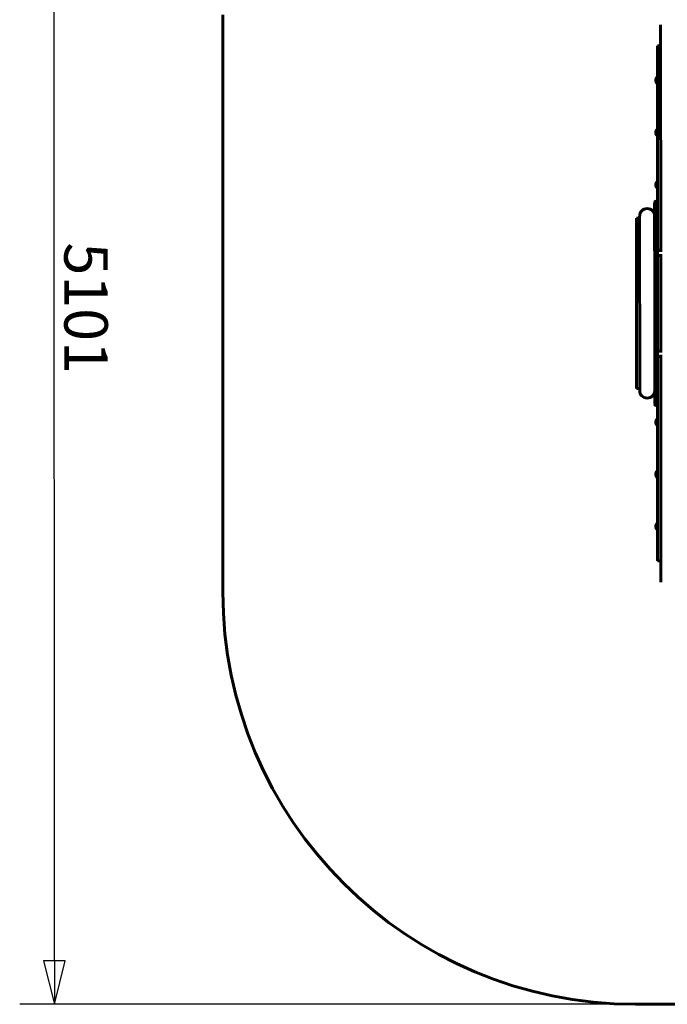
# Model space of a CAD drawing. Units: millimetres. Extents: x 1061 to 6550, y 3122 to 8951.
# Drawn here: x 1061 to 3415, y 3122 to 6705 of the extents above; entities that cross this region are included whole.
import ezdxf

# ---------------------------------------------------------------- set-up
doc = ezdxf.new("R2010")
doc.units = ezdxf.units.MM
doc.header["$LTSCALE"] = 39.5
doc.layers.add('Widoczne (ISO)', color=7, linetype='Continuous', lineweight=60)
doc.layers.add('Wymiar (ISO)', color=7, linetype='Continuous', lineweight=25)
doc.styles.add('tiff (ISO)', font='tahoma.ttf')
doc.dimstyles.new('tiff', dxfattribs={"dimscale": 39.5, "dimtxt": 4, "dimasz": 4, "dimexe": 3.175, "dimexo": 0, "dimgap": 0.762, "dimtad": 1, "dimdec": 0, "dimrnd": 1e-08, "dimzin": 0, "dimtxsty": 'tiff (ISO)', "dimblk": 'Filled-1', "dimcen": 0.09, "dimdle": 10, "dimclrd": 256, "dimclre": 256, "dimclrt": 256, "dimazin": 0, "dimtfac": 1, "dimtmove": 0, "dimatfit": 3, "dimfxl": 0, "dimtolj": 1, "dimtzin": 0, "dimlwd": 25, "dimlwe": 25, "dimarcsym": 0})

# ---------------------------------------------------------------- blocks, each defined once
blk = doc.blocks.new('Filled-1')
at = {"color": 0}
for p, q in [((0, 0), (-1, 0.25)), ((-1, 0.25), (-1, -0.25)), ((-1, 0), (0, 0)), ((-1, -0.25), (0, 0))]:
    blk.add_line(p, q, dxfattribs=at)
at = {"color": 0, "flags": 128}
blk.add_lwpolyline([(-1, -0.25), (0, 0)], dxfattribs=at)
at = {"color": 0}
blk.add_solid([(-1, -0.25), (0, 0), (-1, 0.25), (-1, -0.25)], dxfattribs=at)
blk = doc.blocks.new('*D4')
at = {"layer": 'Defpoints', "color": 0, "linetype": 'Continuous'}
for p in [(1186.7, 8222.6), (3299.2, 8222.8), (3299.7, 3122.2)]:
    blk.add_point(p, dxfattribs=at)
at = {"layer": 'Wymiar (ISO)', "linetype": 'Continuous', "lineweight": 25}
for p, q in [((3299.2, 8222.8), (1061.3, 8222.6)), ((1187.2, 3280), (1186.7, 8064.6)), ((3299.7, 3122.2), (1061.8, 3122))]:
    blk.add_line(p, q, dxfattribs=at)
at = {"layer": 'Wymiar (ISO)', "linetype": 'Continuous', "lineweight": 25, "xscale": 158, "yscale": 158, "zscale": 158}
for p, rotation in [((1186.7, 8222.6), 90.005716389153), ((1187.2, 3122), 270.005716389153)]:
    blk.add_blockref('Filled-1', p, dxfattribs=dict(at, rotation=rotation))
at = {"layer": 'Wymiar (ISO)', "linetype": 'Continuous', "lineweight": 25, "insert": (1381.5, 5894.2), "char_height": 158, "attachment_point": 1, "rotation": 270.0057, "style": 'tiff (ISO)'}
blk.add_mtext('\\A1;5101', dxfattribs=at)

msp = doc.modelspace()

# ---------------------------------------------------------------- linework, layer by layer
at = {"layer": 'Widoczne (ISO)'}
for p, q in [((1799.4, 6722.7), (1799.6, 4622.1)), ((3391.2, 6686.5), (3391.2, 6668.3)), ((3391.3, 5866.2), (3391.2, 6668.3)), ((3391.2, 6609.2), (3379.4, 6609.2)), ((3379.4, 6609.2), (3379.5, 5863.1)), ((3378.3, 6473.1), (3378.3, 6495.4)), ((3378.3, 6495.4), (3379.4, 6495.4)), ((3378.3, 6473.1), (3379.4, 6473.1)), ((3378.3, 6283), (3378.3, 6305.3)), ((3378.3, 6305.3), (3379.4, 6305.3)), ((3378.3, 6283), (3379.4, 6283)), ((3378.4, 6092.9), (3378.4, 6115.2)), ((3378.4, 6115.2), (3379.4, 6115.2)), ((3378.4, 6092.9), (3379.4, 6092.9)), ((3369.5, 5685.6), (3369.4, 6040)), ((3374.4, 6045), (3379.4, 6045)), ((3315, 5354.8), (3314.9, 5990.3)), ((3303.5, 5362.8), (3303.4, 5982.3)), ((3303.4, 5982.3), (3314.9, 5982.3)), ((3378.4, 5902.8), (3378.4, 5925.1)), ((3378.4, 5925.1), (3379.4, 5925.1)), ((3378.4, 5902.8), (3379.5, 5902.8)), ((3379.5, 5849.2), (3379.5, 5811.7)), ((3380.3, 5866.2), (3380.3, 5846.2)), ((3392.3, 5866.2), (3380.3, 5866.2)), ((3391.3, 5846.2), (3380.3, 5846.2)), ((3391.3, 5829.2), (3391.3, 5851.2)), ((3392.3, 5866.2), (3392.3, 5859.7)), ((3379.5, 5533.3), (3379.5, 5811.7)), ((3391.3, 5829.2), (3391.3, 5515.9)), ((3369.5, 5305), (3369.5, 5685.6)), ((3374.5, 5685.8), (3379.5, 5685.8)), ((3374.5, 5685.8), (3379.5, 5685.8)), ((3378.4, 5661.4), (3378.4, 5683.7)), ((3378.4, 5683.7), (3379.5, 5683.7)), ((3378.4, 5661.4), (3379.5, 5661.4)), ((3379.5, 5533.3), (3379.5, 5495.8)), ((3379.5, 5481.9), (3379.6, 4735.9)), ((3380.3, 5498.9), (3380.3, 5478.9)), ((3391.3, 5498.9), (3380.3, 5498.9)), ((3391.3, 5493.9), (3391.3, 5515.9)), ((3392.3, 5485.4), (3392.3, 5478.9)), ((3392.3, 5478.9), (3380.3, 5478.9)), ((3391.4, 4676.8), (3391.3, 5478.9)), ((3378.4, 5419.5), (3378.4, 5441.8)), ((3378.4, 5441.8), (3379.5, 5441.8)), ((3378.4, 5419.5), (3379.5, 5419.5)), ((3303.5, 5362.8), (3315, 5362.8)), ((3374.5, 5300), (3379.5, 5300)), ((3378.5, 5229.4), (3378.4, 5251.7)), ((3378.4, 5251.7), (3379.5, 5251.7)), ((3378.5, 5229.4), (3379.5, 5229.4)), ((3378.5, 5039.3), (3378.5, 5061.6)), ((3378.5, 5061.6), (3379.5, 5061.6)), ((3378.5, 5039.3), (3379.5, 5039.3)), ((3378.5, 4849.2), (3378.5, 4871.5)), ((3378.5, 4871.5), (3379.6, 4871.5)), ((3378.5, 4849.2), (3379.6, 4849.2)), ((3391.4, 4735.9), (3379.6, 4735.9)), ((3391.4, 4676.8), (3391.4, 4658.6)), ((3299.7, 3122.2), (5050.2, 3122.4))]:
    msp.add_line(p, q, dxfattribs=at)
for centre, radius, start, end in [((3389.1, 6484.2), 15.5, 134.0045, 226.007), ((3389.1, 6294.1), 15.5, 134.0045, 226.007), ((3389.1, 6104), 15.5, 134.0045, 226.007), ((3374.4, 6040), 5, 90.0057, 180.0057), ((3342.2, 5990.3), 27.2, 0.0057, 180.0057), ((3389.1, 5914), 15.5, 134.0045, 226.007), ((3380.3, 5856.2), 7, 90.0057, 270.0057), ((3389.2, 5672.5), 15.5, 134.0045, 226.007), ((3380.3, 5488.9), 7, 90.0057, 270.0057), ((3389.2, 5430.6), 15.5, 134.0045, 226.007), ((3342.3, 5354.8), 27.2, 180.0057, 0.0057), ((3374.5, 5305), 5, 180.0057, 270.0057), ((3389.2, 5240.5), 15.5, 134.0045, 226.007), ((3389.2, 5050.5), 15.5, 134.0045, 226.007), ((3389.3, 4860.4), 15.5, 134.0045, 226.007), ((3299.6, 4622.2), 1500, 180.0057, 270.0057)]:
    msp.add_arc(centre, radius, start, end, dxfattribs=at)
msp.add_ellipse((3374.5, 5685.6), major_axis=(-5, 0), ratio=0.035521, start_param=4.712389, end_param=6.283185, dxfattribs=at)
msp.add_ellipse((3374.5, 5685.6), major_axis=(-5, 0), ratio=0.035521, start_param=4.712389, end_param=6.283185, dxfattribs=at)

# ---------------------------------------------------------------- dimensions: what is measured, and where the dimension line sits
at = {"layer": 'Wymiar (ISO)', "linetype": 'Continuous', "lineweight": 25}
dim = msp.add_linear_dim(base=(1186.7, 8222.6), p1=(3299.7, 3122.2), p2=(3299.2, 8222.8), angle=270.0057, dimstyle='tiff', override={"dimdec": 0, "dimtp": 0, "dimtm": 0, "dimtdec": 2, "dimtofl": 0, "dimatfit": 1}, dxfattribs=at)
dim.commit()
dim.dimension.update_dxf_attribs({"geometry": '*D4', "text_midpoint": (1187, 5672.3), "dimtype": 160})

doc.saveas('drawing.dxf')
